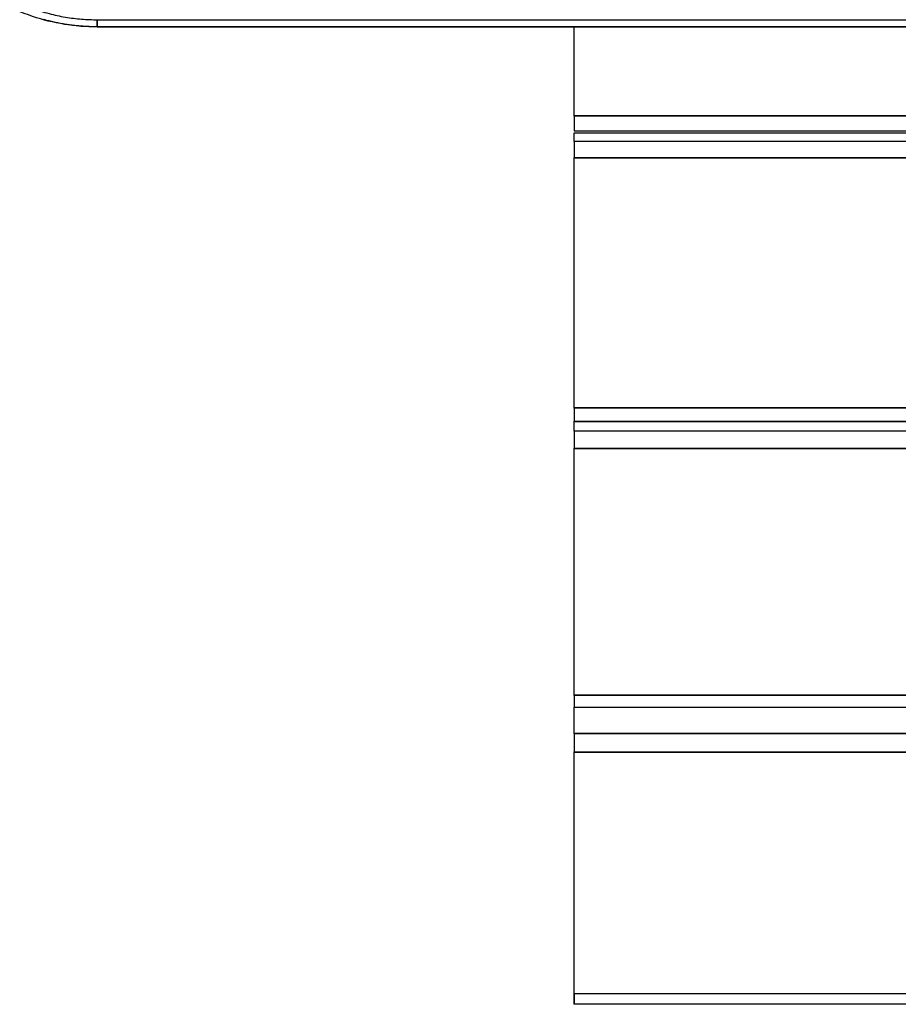
# Model space of a CAD drawing. Units: millimetres. Extents: x -2.9 to 8.9, y 2 to 15.4.
# Drawn here: x 3.7 to 4, y 4.8 to 5.1 of the extents above; entities that cross this region are included whole.
import ezdxf

# ---------------------------------------------------------------- set-up
doc = ezdxf.new("R2010")
doc.units = ezdxf.units.MM
doc.header["$PDSIZE"] = -1
doc.layers.add('DIASTASEIS', color=253, linetype='Continuous', lineweight=5)
doc.layers.add('Make2D$Visible$Curves', color=7, linetype='Continuous', true_color=0x000000)
doc.layers.add('Make2D$Visible$Tangents', color=7, linetype='Continuous', true_color=0x000000)
doc.styles.get("Standard").update_dxf_attribs({"font": 'ARIALN.TTF'})
doc.dimstyles.get("Standard").update_dxf_attribs({"dimtxt": 0.18, "dimasz": 0.15, "dimexe": 0.1, "dimexo": 0.3, "dimgap": 0.09, "dimtad": 0, "dimtih": 1, "dimtoh": 1, "dimzin": 0, "dimdsep": 46, "dimtxsty": 'Standard', "dimblk": 'OBLIQUE', "dimcen": 0.09, "dimadec": 0, "dimazin": 0, "dimtfac": 1, "dimtofl": 0, "dimtmove": 0, "dimatfit": 3, "dimldrblk": 'OBLIQUE', "dimfxl": 0.5, "dimfxlon": 1, "dimtolj": 1, "dimtzin": 0, "dimarcsym": 0})

# ---------------------------------------------------------------- blocks, each defined once
blk = doc.blocks.new('_Oblique')
at = {"color": 0, "linetype": 'ByBlock', "lineweight": -2}
blk.add_line((-0.5, -0.5), (0.5, 0.5), dxfattribs=at)
blk = doc.blocks.new('*D35')
at = {"layer": 'Defpoints', "color": 0}
for p in [(4.25553, 8.17804), (1.455, 2.58133), (4.25662, 2.58133)]:
    blk.add_point(p, dxfattribs=at)
at = {"layer": 'DIASTASEIS', "color": 0, "lineweight": -2}
for p, q in [((1.955, 8.17804), (1.355, 8.17804)), ((1.455, 8.17804), (1.455, 5.54714)), ((1.455, 2.58133), (1.455, 5.18333)), ((1.955, 2.58133), (1.355, 2.58133))]:
    blk.add_line(p, q, dxfattribs=at)
at = {"layer": 'DIASTASEIS', "color": 0, "linetype": 'ByBlock', "lineweight": -2, "xscale": 0.15, "yscale": 0.15, "zscale": 0.15}
for p, rotation in [((1.455, 8.17804), 90), ((1.455, 2.58133), 270)]:
    blk.add_blockref('_Oblique', p, dxfattribs=dict(at, rotation=rotation))
at = {"layer": 'DIASTASEIS', "color": 0, "insert": (1.455, 5.36524), "char_height": 0.18, "attachment_point": 5}
blk.add_mtext('\\A1;\\A1;5.80', dxfattribs=at)
blk = doc.blocks.new('*D36')
at = {"layer": 'Defpoints', "color": 0}
for p in [(8.85662, 5.71491), (1.7465, 5.6966), (8.85662, 2.08777)]:
    blk.add_point(p, dxfattribs=at)
at = {"layer": 'DIASTASEIS', "color": 0, "lineweight": -2}
for p, q in [((1.7465, 2.58777), (1.7465, 1.98777)), ((8.85662, 2.58777), (8.85662, 1.98777)), ((1.7465, 2.08777), (5.0207, 2.08777)), ((8.85662, 2.08777), (5.58243, 2.08777))]:
    blk.add_line(p, q, dxfattribs=at)
at = {"layer": 'DIASTASEIS', "color": 0, "linetype": 'ByBlock', "lineweight": -2, "xscale": 0.15, "yscale": 0.15, "zscale": 0.15, "rotation": 180}
blk.add_blockref('_Oblique', (1.7465, 2.08777), dxfattribs=at)
at = {"layer": 'DIASTASEIS', "color": 0, "linetype": 'ByBlock', "lineweight": -2, "xscale": 0.15, "yscale": 0.15, "zscale": 0.15}
blk.add_blockref('_Oblique', (8.85662, 2.08777), dxfattribs=at)
at = {"layer": 'DIASTASEIS', "color": 0, "insert": (5.30156, 2.08777), "char_height": 0.18, "attachment_point": 5}
blk.add_mtext('\\A1;7.10', dxfattribs=at)
blk = doc.blocks.new('*D41')
at = {"layer": 'Defpoints', "color": 0}
for p in [(4.26237, 6.75401), (2.59706, 3.97556), (3.77187, 3.97556)]:
    blk.add_point(p, dxfattribs=at)
at = {"layer": 'DIASTASEIS', "color": 0, "lineweight": -2}
for p, q in [((3.09706, 6.75401), (2.49706, 6.75401)), ((2.59706, 6.75401), (2.59706, 5.54669)), ((2.59706, 3.97556), (2.59706, 5.18288)), ((3.09706, 3.97556), (2.49706, 3.97556))]:
    blk.add_line(p, q, dxfattribs=at)
at = {"layer": 'DIASTASEIS', "color": 0, "linetype": 'ByBlock', "lineweight": -2, "xscale": 0.15, "yscale": 0.15, "zscale": 0.15}
for p, rotation in [((2.59706, 6.75401), 90), ((2.59706, 3.97556), 270)]:
    blk.add_blockref('_Oblique', p, dxfattribs=dict(at, rotation=rotation))
at = {"layer": 'DIASTASEIS', "color": 0, "insert": (2.59706, 5.36479), "char_height": 0.18, "attachment_point": 5}
blk.add_mtext('\\A1;2.80', dxfattribs=at)
blk = doc.blocks.new('KATOPSH_S203')
at = {"layer": 'Make2D$Visible$Curves', "color": 0, "lineweight": -3}
blk.add_open_spline([(-49806.765, -5368.51531), (-49806.77247, -5368.51531), (-49806.77988, -5368.51409), (-49806.78685, -5368.51173), (-49806.79442, -5368.50915), (-49806.80133, -5368.50526), (-49806.80714, -5368.50027), (-49806.81298, -5368.49526), (-49806.8176, -5368.48924), (-49806.82068, -5368.48257), (-49806.82353, -5368.47639), (-49806.825, -5368.46978), (-49806.825, -5368.4631)], degree=3, knots=[0, 0, 0, 0, 22.489198, 22.489198, 22.489198, 46.953906, 46.953906, 46.953906, 71.546959, 71.546959, 71.546959, 94.316132, 94.316132, 94.316132, 94.316132], dxfattribs=at)
for points in [[(-49805.637, -5368.51531), (-49806.201, -5368.51531), (-49806.765, -5368.51531)], [(-49806.60377, -5368.54544), (-49806.60377, -5368.53037), (-49806.60377, -5368.51531)], [(-49806.60377, -5368.55044), (-49806.40775, -5368.55044), (-49806.21174, -5368.55044)], [(-49806.60377, -5368.55404), (-49806.60377, -5368.55262), (-49806.60377, -5368.55119)], [(-49806.21173, -5368.55119), (-49806.40775, -5368.55119), (-49806.60377, -5368.55119)], [(-49806.60377, -5368.64411), (-49806.60377, -5368.6018), (-49806.60377, -5368.55949)], [(-49806.60377, -5368.64861), (-49806.40759, -5368.64861), (-49806.21141, -5368.64861)], [(-49806.60377, -5368.65196), (-49806.60377, -5368.6503), (-49806.60377, -5368.64863)], [(-49806.21141, -5368.64863), (-49806.40759, -5368.64863), (-49806.60377, -5368.64863)], [(-49806.60377, -5368.74128), (-49806.60377, -5368.69955), (-49806.60377, -5368.65781)], [(-49806.60377, -5368.75423), (-49806.60377, -5368.74978), (-49806.60377, -5368.74533)], [(-49806.21117, -5368.74533), (-49806.40747, -5368.74533), (-49806.60377, -5368.74533)], [(-49806.60377, -5368.84214), (-49806.60377, -5368.80128), (-49806.60377, -5368.76041)]]:
    blk.add_open_spline(points, degree=2, dxfattribs=at)
for points, weights in [([(-49806.60377, -5368.54544), (-49806.60377, -5368.55044), (-49806.60377, -5368.55044)], [1, 0.707106781187, 1]), ([(-49806.60377, -5368.55404), (-49806.60377, -5368.55451), (-49806.60377, -5368.55949)], [1, 0.707106781187, 1]), ([(-49806.60377, -5368.64411), (-49806.60377, -5368.64863), (-49806.60377, -5368.64863)], [1, 0.739924681668, 1]), ([(-49806.60377, -5368.65196), (-49806.60377, -5368.6529), (-49806.60377, -5368.65781)], [1, 0.707106781187, 1]), ([(-49806.60377, -5368.74128), (-49806.60377, -5368.74533), (-49806.60377, -5368.74533)], [1, 0.771069206683, 1]), ([(-49806.60377, -5368.75423), (-49806.60377, -5368.7556), (-49806.60377, -5368.76041)], [1, 0.707106781187, 1]), ([(-49806.60377, -5368.84214), (-49806.60377, -5368.84577), (-49806.60377, -5368.84577)], [1, 0.798333198242, 1])]:
    blk.add_rational_spline(points, weights, degree=2, dxfattribs=at)
at = {"layer": 'Make2D$Visible$Tangents', "color": 0, "lineweight": -3}
for points, weights in [([(-49806.82, -5368.46566), (-49806.82, -5368.51287), (-49806.765, -5368.51287)], [1, 0.707106781187, 1]), ([(-49806.765, -5368.51531), (-49806.765, -5368.51531), (-49806.765, -5368.51287)], [0.866664144584, 0.809735295373, 1])]:
    blk.add_rational_spline(points, weights, degree=2, dxfattribs=at)
for points in [[(-49806.765, -5368.51287), (-49806.201, -5368.51287), (-49805.637, -5368.51287)], [(-49806.21174, -5368.54544), (-49806.40775, -5368.54544), (-49806.60377, -5368.54544)], [(-49806.21173, -5368.55404), (-49806.40775, -5368.55404), (-49806.60377, -5368.55404)], [(-49806.60377, -5368.55949), (-49806.4077, -5368.55949), (-49806.21163, -5368.55949)], [(-49806.21142, -5368.64411), (-49806.40759, -5368.64411), (-49806.60377, -5368.64411)], [(-49806.2114, -5368.65196), (-49806.40759, -5368.65196), (-49806.60377, -5368.65196)], [(-49806.60377, -5368.65781), (-49806.40758, -5368.65781), (-49806.21139, -5368.65781)], [(-49806.21118, -5368.74128), (-49806.40747, -5368.74128), (-49806.60377, -5368.74128)], [(-49806.21114, -5368.75423), (-49806.40745, -5368.75423), (-49806.60377, -5368.75423)], [(-49806.60377, -5368.76041), (-49806.40745, -5368.76041), (-49806.21113, -5368.76041)], [(-49806.2109, -5368.84214), (-49806.40733, -5368.84214), (-49806.60377, -5368.84214)]]:
    blk.add_open_spline(points, degree=2, dxfattribs=at)
blk = doc.blocks.new('KATOPSHS203')
at = {"layer": 'Make2D$Visible$Curves', "color": 0, "lineweight": -3}
for points in [[(4.28907, 5.10897), (4.25939, 5.10897), (4.22971, 5.10897), (4.20002, 5.10897), (4.17034, 5.10897), (4.14065, 5.10897), (4.11097, 5.10897), (4.08128, 5.10897), (4.0516, 5.10897), (4.02192, 5.10897), (3.99223, 5.10897), (3.96255, 5.10897), (3.93286, 5.10897), (3.90318, 5.10897), (3.87349, 5.10897), (3.84381, 5.10897), (3.81413, 5.10897), (3.78444, 5.10897), (3.75476, 5.10897), (3.72507, 5.10897), (3.69539, 5.10897)], [(3.85662, 5.07884), (3.85662, 5.07963), (3.85662, 5.08042), (3.85662, 5.08122), (3.85662, 5.08201), (3.85662, 5.0828), (3.85662, 5.0836), (3.85662, 5.08439), (3.85662, 5.08518), (3.85662, 5.08598), (3.85662, 5.08677), (3.85662, 5.08756), (3.85662, 5.08836), (3.85662, 5.08915), (3.85662, 5.08994), (3.85662, 5.09073), (3.85662, 5.09153), (3.85662, 5.09232), (3.85662, 5.09311), (3.85662, 5.09391), (3.85662, 5.0947), (3.85662, 5.09549), (3.85662, 5.09629), (3.85662, 5.09708), (3.85662, 5.09787), (3.85662, 5.09867), (3.85662, 5.09946), (3.85662, 5.10025), (3.85662, 5.10104), (3.85662, 5.10184), (3.85662, 5.10263), (3.85662, 5.10342), (3.85662, 5.10422), (3.85662, 5.10501), (3.85662, 5.1058), (3.85662, 5.1066), (3.85662, 5.10739), (3.85662, 5.10818), (3.85662, 5.10898)], [(3.85662, 5.07024), (3.85662, 5.07032), (3.85662, 5.07039), (3.85662, 5.07047), (3.85662, 5.07054), (3.85662, 5.07062), (3.85662, 5.07069), (3.85662, 5.07077), (3.85662, 5.07084), (3.85662, 5.07092), (3.85662, 5.07099), (3.85662, 5.07107), (3.85662, 5.07114), (3.85662, 5.07122), (3.85662, 5.07129), (3.85662, 5.07137), (3.85662, 5.07144), (3.85662, 5.07152), (3.85662, 5.07159), (3.85662, 5.07167), (3.85662, 5.07174), (3.85662, 5.07182), (3.85662, 5.07189), (3.85662, 5.07197), (3.85662, 5.07204), (3.85662, 5.07212), (3.85662, 5.07219), (3.85662, 5.07227), (3.85662, 5.07234), (3.85662, 5.07242), (3.85662, 5.07249), (3.85662, 5.07257), (3.85662, 5.07264), (3.85662, 5.07272), (3.85662, 5.07279), (3.85662, 5.07287), (3.85662, 5.07294), (3.85662, 5.07302), (3.85662, 5.07309), (3.86694, 5.07309), (3.87725, 5.07309), (3.88757, 5.07309), (3.89789, 5.07309), (3.9082, 5.07309), (3.91852, 5.07309), (3.92884, 5.07309), (3.93915, 5.07309), (3.94947, 5.07309), (3.95979, 5.07309), (3.9701, 5.07309)], [(3.9701, 5.07024), (3.95979, 5.07024), (3.94947, 5.07024), (3.93915, 5.07024), (3.92884, 5.07024), (3.91852, 5.07024), (3.9082, 5.07024), (3.89789, 5.07024), (3.88757, 5.07024), (3.87725, 5.07024), (3.86694, 5.07024), (3.85662, 5.07024), (3.85662, 5.07022), (3.85662, 5.07019), (3.85662, 5.07015), (3.85662, 5.07011), (3.85662, 5.07006), (3.85662, 5.07), (3.85662, 5.06993), (3.85662, 5.06985), (3.85662, 5.06976), (3.85662, 5.06967), (3.85662, 5.06956), (3.85662, 5.06945), (3.85662, 5.06933), (3.85662, 5.0692), (3.85662, 5.06907), (3.85662, 5.06892), (3.85662, 5.06877), (3.85662, 5.06861), (3.85662, 5.06845), (3.85662, 5.06828), (3.85662, 5.0681), (3.85662, 5.06792), (3.85662, 5.06773), (3.85662, 5.06754), (3.85662, 5.06735), (3.85662, 5.06715), (3.85662, 5.06695), (3.85662, 5.06675), (3.85662, 5.06655), (3.85662, 5.06635), (3.85662, 5.06615), (3.85662, 5.06595), (3.85662, 5.06575), (3.85662, 5.06555), (3.85662, 5.06536), (3.85662, 5.06517), (3.85662, 5.06498), (3.85662, 5.06479)], [(3.85662, 4.98017), (3.85662, 4.9824), (3.85662, 4.98463), (3.85662, 4.98685), (3.85662, 4.98908), (3.85662, 4.99131), (3.85662, 4.99353), (3.85662, 4.99576), (3.85662, 4.99799), (3.85662, 5.00021), (3.85662, 5.00244), (3.85662, 5.00467), (3.85662, 5.00689), (3.85662, 5.00912), (3.85662, 5.01135), (3.85662, 5.01357), (3.85662, 5.0158), (3.85662, 5.01803), (3.85662, 5.02025), (3.85662, 5.02248), (3.85662, 5.02471), (3.85662, 5.02693), (3.85662, 5.02916), (3.85662, 5.03139), (3.85662, 5.03361), (3.85662, 5.03584), (3.85662, 5.03807), (3.85662, 5.04029), (3.85662, 5.04252), (3.85662, 5.04475), (3.85662, 5.04697), (3.85662, 5.0492), (3.85662, 5.05143), (3.85662, 5.05365), (3.85662, 5.05588), (3.85662, 5.05811), (3.85662, 5.06033), (3.85662, 5.06256), (3.85662, 5.06479), (3.86694, 5.06479), (3.87726, 5.06479), (3.88758, 5.06479), (3.8979, 5.06479), (3.90822, 5.06479), (3.91854, 5.06479), (3.92886, 5.06479), (3.93918, 5.06479), (3.9495, 5.06479), (3.95981, 5.06479), (3.97013, 5.06479)], [(3.85662, 4.97567), (3.86695, 4.97567), (3.87727, 4.97567), (3.8876, 4.97567), (3.89792, 4.97567), (3.90825, 4.97567), (3.91857, 4.97567), (3.9289, 4.97567), (3.93922, 4.97567), (3.94955, 4.97567), (3.95987, 4.97567), (3.9702, 4.97567)], [(3.85662, 4.97232), (3.85662, 4.97241), (3.85662, 4.9725), (3.85662, 4.97258), (3.85662, 4.97267), (3.85662, 4.97276), (3.85662, 4.97285), (3.85662, 4.97293), (3.85662, 4.97302), (3.85662, 4.97311), (3.85662, 4.9732), (3.85662, 4.97328), (3.85662, 4.97337), (3.85662, 4.97346), (3.85662, 4.97355), (3.85662, 4.97363), (3.85662, 4.97372), (3.85662, 4.97381), (3.85662, 4.9739), (3.85662, 4.97398), (3.85662, 4.97407), (3.85662, 4.97416), (3.85662, 4.97425), (3.85662, 4.97433), (3.85662, 4.97442), (3.85662, 4.97451), (3.85662, 4.9746), (3.85662, 4.97468), (3.85662, 4.97477), (3.85662, 4.97486), (3.85662, 4.97495), (3.85662, 4.97503), (3.85662, 4.97512), (3.85662, 4.97521), (3.85662, 4.9753), (3.85662, 4.97539), (3.85662, 4.97547), (3.85662, 4.97556), (3.85662, 4.97565)], [(3.9702, 4.97232), (3.95987, 4.97232), (3.94955, 4.97232), (3.93922, 4.97232), (3.9289, 4.97232), (3.91857, 4.97232), (3.90825, 4.97232), (3.89792, 4.97232), (3.8876, 4.97232), (3.87727, 4.97232), (3.86695, 4.97232), (3.85662, 4.97232), (3.85662, 4.97228), (3.85662, 4.97224), (3.85662, 4.97218), (3.85662, 4.97212), (3.85662, 4.97205), (3.85662, 4.97197), (3.85662, 4.97188), (3.85662, 4.97179), (3.85662, 4.97168), (3.85662, 4.97157), (3.85662, 4.97145), (3.85662, 4.97132), (3.85662, 4.97119), (3.85662, 4.97104), (3.85662, 4.97089), (3.85662, 4.97073), (3.85662, 4.97057), (3.85662, 4.97039), (3.85662, 4.97022), (3.85662, 4.97003), (3.85662, 4.96984), (3.85662, 4.96965), (3.85662, 4.96946), (3.85662, 4.96926), (3.85662, 4.96906), (3.85662, 4.96885), (3.85662, 4.96865), (3.85662, 4.96844), (3.85662, 4.96824), (3.85662, 4.96803), (3.85662, 4.96783), (3.85662, 4.96763), (3.85662, 4.96743), (3.85662, 4.96723), (3.85662, 4.96703), (3.85662, 4.96684), (3.85662, 4.96665), (3.85662, 4.96647)], [(3.85662, 4.883), (3.85662, 4.8852), (3.85662, 4.88739), (3.85662, 4.88959), (3.85662, 4.89179), (3.85662, 4.89398), (3.85662, 4.89618), (3.85662, 4.89838), (3.85662, 4.90057), (3.85662, 4.90277), (3.85662, 4.90497), (3.85662, 4.90716), (3.85662, 4.90936), (3.85662, 4.91155), (3.85662, 4.91375), (3.85662, 4.91595), (3.85662, 4.91814), (3.85662, 4.92034), (3.85662, 4.92254), (3.85662, 4.92473), (3.85662, 4.92693), (3.85662, 4.92913), (3.85662, 4.93132), (3.85662, 4.93352), (3.85662, 4.93572), (3.85662, 4.93791), (3.85662, 4.94011), (3.85662, 4.94231), (3.85662, 4.9445), (3.85662, 4.9467), (3.85662, 4.9489), (3.85662, 4.95109), (3.85662, 4.95329), (3.85662, 4.95548), (3.85662, 4.95768), (3.85662, 4.95988), (3.85662, 4.96207), (3.85662, 4.96427), (3.85662, 4.96647), (3.86695, 4.96647), (3.87727, 4.96647), (3.8876, 4.96647), (3.89792, 4.96647), (3.90825, 4.96647), (3.91857, 4.96647), (3.9289, 4.96647), (3.93923, 4.96647), (3.94955, 4.96647), (3.95988, 4.96647), (3.9702, 4.96647)], [(3.97026, 4.883), (3.95993, 4.883), (3.9496, 4.883), (3.93927, 4.883), (3.92894, 4.883), (3.91861, 4.883), (3.90828, 4.883), (3.89795, 4.883), (3.88761, 4.883), (3.87728, 4.883), (3.86695, 4.883), (3.85662, 4.883), (3.85662, 4.88284), (3.85662, 4.88267), (3.85662, 4.8825), (3.85662, 4.88234), (3.85662, 4.88217), (3.85662, 4.88201), (3.85662, 4.88184), (3.85662, 4.88168), (3.85662, 4.88152), (3.85662, 4.88136), (3.85662, 4.88121), (3.85662, 4.88105), (3.85662, 4.8809), (3.85662, 4.88076), (3.85662, 4.88061), (3.85662, 4.88048), (3.85662, 4.88034), (3.85662, 4.88021), (3.85662, 4.88009), (3.85662, 4.87997), (3.85662, 4.87986), (3.85662, 4.87976), (3.85662, 4.87966), (3.85662, 4.87956), (3.85662, 4.87947), (3.85662, 4.87939), (3.85662, 4.87932), (3.85662, 4.87925), (3.85662, 4.87919), (3.85662, 4.87914), (3.85662, 4.87909), (3.85662, 4.87905), (3.85662, 4.87902), (3.85662, 4.87899), (3.85662, 4.87897), (3.85662, 4.87896), (3.85662, 4.87895), (3.85662, 4.87895), (3.86695, 4.87895), (3.87728, 4.87895), (3.88761, 4.87895), (3.89795, 4.87895), (3.90828, 4.87895), (3.91861, 4.87895), (3.92894, 4.87895), (3.93927, 4.87895), (3.9496, 4.87895), (3.95994, 4.87895), (3.97027, 4.87895)], [(3.85662, 4.87005), (3.85662, 4.87029), (3.85662, 4.87052), (3.85662, 4.87075), (3.85662, 4.87099), (3.85662, 4.87122), (3.85662, 4.87146), (3.85662, 4.87169), (3.85662, 4.87192), (3.85662, 4.87216), (3.85662, 4.87239), (3.85662, 4.87263), (3.85662, 4.87286), (3.85662, 4.87309), (3.85662, 4.87333), (3.85662, 4.87356), (3.85662, 4.8738), (3.85662, 4.87403), (3.85662, 4.87426), (3.85662, 4.8745), (3.85662, 4.87473), (3.85662, 4.87497), (3.85662, 4.8752), (3.85662, 4.87544), (3.85662, 4.87567), (3.85662, 4.8759), (3.85662, 4.87614), (3.85662, 4.87637), (3.85662, 4.87661), (3.85662, 4.87684), (3.85662, 4.87707), (3.85662, 4.87731), (3.85662, 4.87754), (3.85662, 4.87778), (3.85662, 4.87801), (3.85662, 4.87824), (3.85662, 4.87848), (3.85662, 4.87871), (3.85662, 4.87895)], [(3.97027, 4.87005), (3.95994, 4.87005), (3.94961, 4.87005), (3.93928, 4.87005), (3.92895, 4.87005), (3.91861, 4.87005), (3.90828, 4.87005), (3.89795, 4.87005), (3.88762, 4.87005), (3.87728, 4.87005), (3.86695, 4.87005), (3.85662, 4.87005), (3.85662, 4.87), (3.85662, 4.86993), (3.85662, 4.86986), (3.85662, 4.86979), (3.85662, 4.8697), (3.85662, 4.8696), (3.85662, 4.8695), (3.85662, 4.86939), (3.85662, 4.86927), (3.85662, 4.86914), (3.85662, 4.86901), (3.85662, 4.86887), (3.85662, 4.86872), (3.85662, 4.86856), (3.85662, 4.86839), (3.85662, 4.86822), (3.85662, 4.86804), (3.85662, 4.86786), (3.85662, 4.86767), (3.85662, 4.86748), (3.85662, 4.86728), (3.85662, 4.86708), (3.85662, 4.86688), (3.85662, 4.86667), (3.85662, 4.86647), (3.85662, 4.86626), (3.85662, 4.86605), (3.85662, 4.86584), (3.85662, 4.86563), (3.85662, 4.86543), (3.85662, 4.86522), (3.85662, 4.86502), (3.85662, 4.86482), (3.85662, 4.86462), (3.85662, 4.86443), (3.85662, 4.86424), (3.85662, 4.86405), (3.85662, 4.86387)], [(3.85662, 4.78214), (3.85662, 4.78429), (3.85662, 4.78644), (3.85662, 4.78859), (3.85662, 4.79074), (3.85662, 4.79289), (3.85662, 4.79504), (3.85662, 4.7972), (3.85662, 4.79935), (3.85662, 4.8015), (3.85662, 4.80365), (3.85662, 4.8058), (3.85662, 4.80795), (3.85662, 4.8101), (3.85662, 4.81225), (3.85662, 4.8144), (3.85662, 4.81655), (3.85662, 4.8187), (3.85662, 4.82085), (3.85662, 4.82301), (3.85662, 4.82516), (3.85662, 4.82731), (3.85662, 4.82946), (3.85662, 4.83161), (3.85662, 4.83376), (3.85662, 4.83591), (3.85662, 4.83806), (3.85662, 4.84021), (3.85662, 4.84236), (3.85662, 4.84451), (3.85662, 4.84666), (3.85662, 4.84882), (3.85662, 4.85097), (3.85662, 4.85312), (3.85662, 4.85527), (3.85662, 4.85742), (3.85662, 4.85957), (3.85662, 4.86172), (3.85662, 4.86387), (3.86695, 4.86387), (3.87729, 4.86387), (3.88762, 4.86387), (3.89795, 4.86387), (3.90828, 4.86387), (3.91862, 4.86387), (3.92895, 4.86387), (3.93928, 4.86387), (3.94961, 4.86387), (3.95995, 4.86387), (3.97028, 4.86387)], [(3.97035, 4.77851), (3.96001, 4.77851), (3.94967, 4.77851), (3.93933, 4.77851), (3.92899, 4.77851), (3.91865, 4.77851), (3.90831, 4.77851), (3.89798, 4.77851), (3.88764, 4.77851), (3.8773, 4.77851), (3.86696, 4.77851), (3.85662, 4.77851), (3.85662, 4.77852), (3.85662, 4.77852), (3.85662, 4.77854), (3.85662, 4.77856), (3.85662, 4.77858), (3.85662, 4.77861), (3.85662, 4.77864), (3.85662, 4.77869), (3.85662, 4.77873), (3.85662, 4.77879), (3.85662, 4.77884), (3.85662, 4.77891), (3.85662, 4.77898), (3.85662, 4.77906), (3.85662, 4.77914), (3.85662, 4.77923), (3.85662, 4.77932), (3.85662, 4.77942), (3.85662, 4.77952), (3.85662, 4.77963), (3.85662, 4.77974), (3.85662, 4.77986), (3.85662, 4.77998), (3.85662, 4.78011), (3.85662, 4.78024), (3.85662, 4.78037), (3.85662, 4.78051), (3.85662, 4.78065), (3.85662, 4.78079), (3.85662, 4.78094), (3.85662, 4.78108), (3.85662, 4.78123), (3.85662, 4.78138), (3.85662, 4.78153), (3.85662, 4.78168), (3.85662, 4.78184), (3.85662, 4.78199), (3.85662, 4.78214), (3.86696, 4.78214), (3.8773, 4.78214), (3.88764, 4.78214), (3.89797, 4.78214), (3.90831, 4.78214), (3.91865, 4.78214), (3.92899, 4.78214), (3.93933, 4.78214), (3.94967, 4.78214), (3.96001, 4.78214), (3.97034, 4.78214)]]:
    blk.add_lwpolyline(points, dxfattribs=at)
at = {"layer": 'Make2D$Visible$Tangents', "color": 0, "lineweight": -3}
for points in [[(3.69539, 5.11141), (3.69539, 5.11131), (3.69539, 5.1112), (3.69539, 5.1111), (3.69539, 5.111), (3.69539, 5.1109), (3.69539, 5.1108), (3.69539, 5.1107), (3.69539, 5.11061), (3.69539, 5.11051), (3.69539, 5.11042), (3.69539, 5.11032), (3.69539, 5.11023), (3.69539, 5.11015), (3.69539, 5.11006), (3.69539, 5.10998), (3.69539, 5.1099), (3.69539, 5.10982), (3.69539, 5.10975), (3.69539, 5.10967), (3.69539, 5.1096), (3.69539, 5.10954), (3.69539, 5.10948), (3.69539, 5.10942), (3.69539, 5.10936), (3.69539, 5.10931), (3.69539, 5.10926), (3.69539, 5.10921), (3.69539, 5.10917), (3.69539, 5.10913), (3.69539, 5.1091), (3.69539, 5.10907), (3.69539, 5.10905), (3.69539, 5.10902), (3.69539, 5.10901), (3.69539, 5.10899), (3.69539, 5.10898), (3.69539, 5.10898), (3.69539, 5.10897), (3.69494, 5.10898), (3.69449, 5.10898), (3.69405, 5.10899), (3.6936, 5.109), (3.69315, 5.10901), (3.69271, 5.10903), (3.69226, 5.10905), (3.69181, 5.10907), (3.69137, 5.10909), (3.69092, 5.10912), (3.69048, 5.10915), (3.69003, 5.10918), (3.68959, 5.10922), (3.68914, 5.10926), (3.6887, 5.1093), (3.68826, 5.10934), (3.68781, 5.10939), (3.68737, 5.10944), (3.68693, 5.1095), (3.68649, 5.10955), (3.68605, 5.10961), (3.68561, 5.10967), (3.68517, 5.10974), (3.68473, 5.1098), (3.68429, 5.10987), (3.68385, 5.10995), (3.68341, 5.11002), (3.68298, 5.1101), (3.68254, 5.11018), (3.68211, 5.11027), (3.68167, 5.11036), (3.68124, 5.11045), (3.6808, 5.11054), (3.68037, 5.11063), (3.67994, 5.11073), (3.67951, 5.11083), (3.67908, 5.11094), (3.67865, 5.11104), (3.67822, 5.11115), (3.67779, 5.11127), (3.67737, 5.11138)], [(3.9701, 5.07884), (3.95978, 5.07884), (3.94947, 5.07884), (3.93915, 5.07884), (3.92884, 5.07884), (3.91852, 5.07884), (3.9082, 5.07884), (3.89789, 5.07884), (3.88757, 5.07884), (3.87725, 5.07884), (3.86694, 5.07884), (3.85662, 5.07884), (3.85662, 5.07865), (3.85662, 5.07846), (3.85662, 5.07827), (3.85662, 5.07807), (3.85662, 5.07788), (3.85662, 5.07768), (3.85662, 5.07749), (3.85662, 5.07729), (3.85662, 5.0771), (3.85662, 5.0769), (3.85662, 5.07671), (3.85662, 5.07652), (3.85662, 5.07633), (3.85662, 5.07615), (3.85662, 5.07597), (3.85662, 5.07579), (3.85662, 5.07562), (3.85662, 5.07546), (3.85662, 5.0753), (3.85662, 5.07515), (3.85662, 5.07501), (3.85662, 5.07487), (3.85662, 5.07474), (3.85662, 5.07462), (3.85662, 5.07451), (3.85662, 5.07441), (3.85662, 5.07431), (3.85662, 5.07423), (3.85662, 5.07415), (3.85662, 5.07408), (3.85662, 5.07402), (3.85662, 5.07397), (3.85662, 5.07393), (3.85662, 5.0739), (3.85662, 5.07387), (3.85662, 5.07385), (3.85662, 5.07384), (3.85662, 5.07384), (3.86694, 5.07384), (3.87725, 5.07384), (3.88757, 5.07384), (3.89789, 5.07384), (3.9082, 5.07384), (3.91852, 5.07384), (3.92884, 5.07384), (3.93915, 5.07384), (3.94947, 5.07384), (3.95979, 5.07384), (3.9701, 5.07384)], [(3.97019, 4.98017), (3.95987, 4.98017), (3.94954, 4.98017), (3.93922, 4.98017), (3.92889, 4.98017), (3.91857, 4.98017), (3.90824, 4.98017), (3.89792, 4.98017), (3.88759, 4.98017), (3.87727, 4.98017), (3.86694, 4.98017), (3.85662, 4.98017), (3.85662, 4.98), (3.85662, 4.97982), (3.85662, 4.97964), (3.85662, 4.97946), (3.85662, 4.97928), (3.85662, 4.97909), (3.85662, 4.97891), (3.85662, 4.97873), (3.85662, 4.97856), (3.85662, 4.97838), (3.85662, 4.97821), (3.85662, 4.97803), (3.85662, 4.97787), (3.85662, 4.9777), (3.85662, 4.97754), (3.85662, 4.97738), (3.85662, 4.97723), (3.85662, 4.97709), (3.85662, 4.97695), (3.85662, 4.97681), (3.85662, 4.97669), (3.85662, 4.97657), (3.85662, 4.97645), (3.85662, 4.97635), (3.85662, 4.97625), (3.85662, 4.97616), (3.85662, 4.97607), (3.85662, 4.976), (3.85662, 4.97593), (3.85662, 4.97587), (3.85662, 4.97581), (3.85662, 4.97577), (3.85662, 4.97573), (3.85662, 4.9757), (3.85662, 4.97568), (3.85662, 4.97566), (3.85662, 4.97565), (3.85662, 4.97565), (3.86695, 4.97565), (3.87727, 4.97565), (3.8876, 4.97565), (3.89792, 4.97565), (3.90825, 4.97565), (3.91857, 4.97565), (3.9289, 4.97565), (3.93922, 4.97565), (3.94955, 4.97565), (3.95987, 4.97565), (3.9702, 4.97565)]]:
    blk.add_lwpolyline(points, dxfattribs=at)
at = {"color": 0}
blk.add_blockref('KATOPSH_S203', (49810.46039, 5373.6242), dxfattribs=at)

msp = doc.modelspace()

# ---------------------------------------------------------------- block references
msp.add_blockref('KATOPSHS203', (0, 0))

# ---------------------------------------------------------------- dimensions: what is measured, and where the dimension line sits
at = {"layer": 'DIASTASEIS'}
dim = msp.add_linear_dim(base=(1.455, 2.58133), p1=(4.25553, 8.17804), p2=(4.25662, 2.58133), angle=90, text='\\A1;5.80', dimstyle='Standard', override={"dimrnd": 0.05, "dimtxsty": 'Standard'}, dxfattribs=at)
dim.commit()
dim.dimension.update_dxf_attribs({"geometry": '*D35', "text_midpoint": (1.455, 5.36524), "dimtype": 160})
dim = msp.add_linear_dim(base=(2.59706, 3.97556), p1=(4.26237, 6.75401), p2=(3.77187, 3.97556), angle=90, dimstyle='Standard', override={"dimrnd": 0.05}, dxfattribs=at)
dim.commit()
dim.dimension.update_dxf_attribs({"geometry": '*D41', "text_midpoint": (2.59706, 5.36479)})
dim = msp.add_linear_dim(base=(8.85662, 2.08777), p1=(1.7465, 5.6966), p2=(8.85662, 5.71491), dimstyle='Standard', override={"dimrnd": 0.05}, dxfattribs=at)
dim.commit()
dim.dimension.update_dxf_attribs({"geometry": '*D36', "text_midpoint": (5.30156, 2.08777), "dimtype": 160})

doc.saveas('drawing.dxf')
